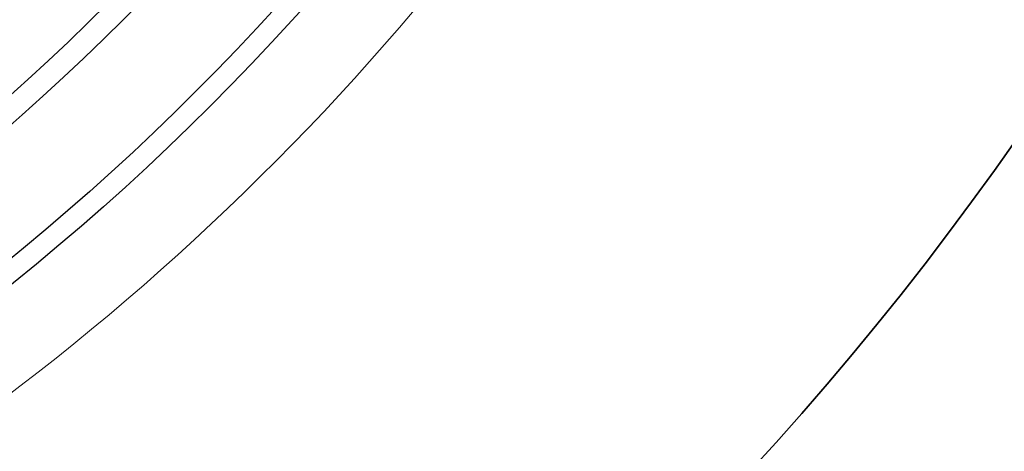
# Model space of a CAD drawing. Units: millimetres. Extents: x 10567 to 23631, y -2181 to 10286.
# Drawn here: x 13500 to 13765, y 1014 to 1130 of the extents above; entities that cross this region are included whole.
import ezdxf

# ---------------------------------------------------------------- set-up
doc = ezdxf.new("R2010")
doc.units = ezdxf.units.MM
doc.layers.add('Viditelná (ISO)', color=7, linetype='Continuous', lineweight=35)
doc.layers.add('Viditelná tenká (ISO)', color=7, linetype='Continuous', lineweight=18)

# ---------------------------------------------------------------- blocks, each defined once
blk = doc.blocks.new('A$C26950C3A')
at = {"layer": 'Viditelná (ISO)'}
blk.add_arc((168.68, 180), 833.47, 299.91324, 346.14007, dxfattribs=at)
at = {"layer": 'Viditelná tenká (ISO)'}
blk.add_arc((168.68, 180), 683.47, 293.8536, 0, dxfattribs=at)

msp = doc.modelspace()

# ---------------------------------------------------------------- linework, layer by layer
for radius in [660.5, 654.97, 627.48, 621.44, 595, 595, 586.54, 531.82, 521.32, 513.29, 510.83, 508.84]:
    msp.add_circle((13084.41, 1573.72), radius)
msp.add_arc((13084.41, 1573.72), 585.5, 288.40327, 353.48769)

# ---------------------------------------------------------------- block references
msp.add_blockref('A$C26950C3A', (12915.73, 1393.72))
msp.add_blockref('A$C26950C3A', (12915.73, 1393.72))

doc.saveas('drawing.dxf')
